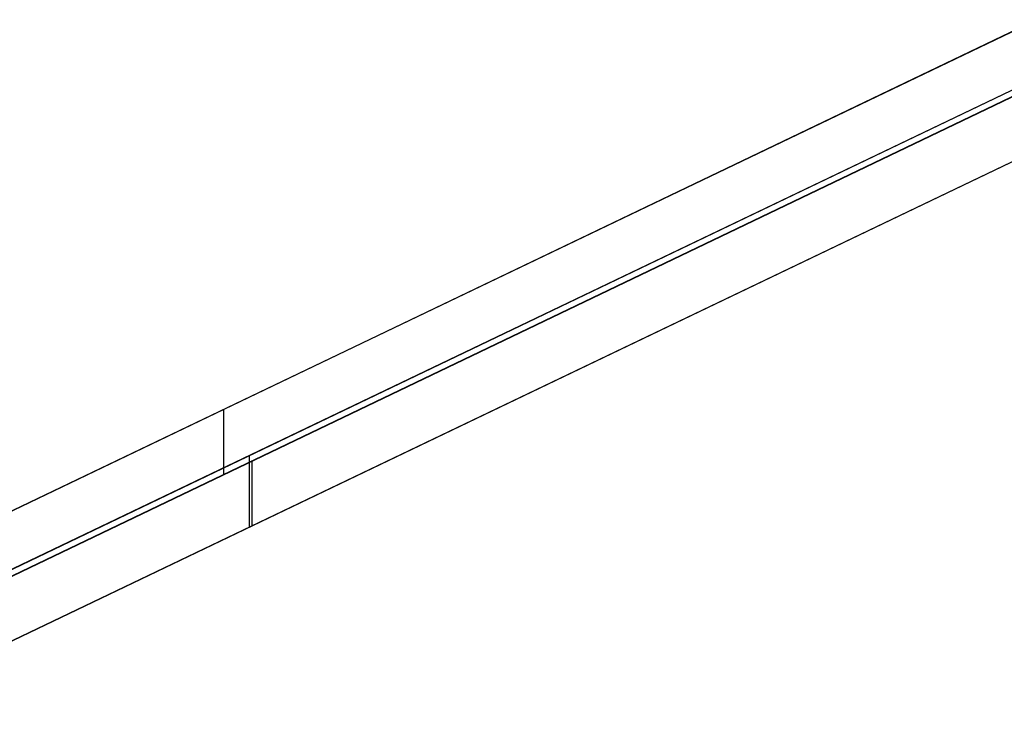
# Model space of a CAD drawing. Units: millimetres. Extents: x -378 to 378, y 0 to 24.
# Drawn here: x -348 to -332, y 12 to 24 of the extents above; entities that cross this region are included whole.
import ezdxf

# ---------------------------------------------------------------- set-up
doc = ezdxf.new("R2010")
doc.units = ezdxf.units.MM
doc.header["$MEASUREMENT"] = 0
doc.layers.add('3', color=7, linetype='Continuous')

msp = doc.modelspace()

# ---------------------------------------------------------------- linework, layer by layer
at = {"layer": '3', "extrusion": (-0.866025, 0, 0.5)}
for p, q in [((-366.623, 7.272, -2.56), (-331.097, 24.302, -2.312)), ((-330.716, 23.49), (-366.243, 6.461)), ((-330.708, 23.49, -2.309), (-366.234, 6.461, -2.557)), ((-365.2, 5.741), (-330.445, 22.4)), ((-344.942, 17.665, -2.408), (-344.942, 16.667, -2.408)), ((-344.5, 15.663), (-344.5, 16.883))]:
    msp.add_line(p, q, dxfattribs=at)
at = {"layer": '3', "extrusion": (-0.866025, 0, -0.5)}
for p, q in [((-331.092, 24.302, -2.889), (-366.618, 7.272, -3.199)), ((-366.2, 6.37), (-330.673, 23.4)), ((-366.186, 6.37, -3.196), (-330.66, 23.4, -2.886)), ((-330.445, 22.4), (-365.2, 5.741)), ((-344.937, 17.665, -3.01), (-344.937, 16.556, -3.01)), ((-344.45, 15.687), (-344.45, 16.796))]:
    msp.add_line(p, q, dxfattribs=at)
at = {"layer": '3', "extrusion": (-5.56815e-14, -1, 1.27811e-14)}
msp.add_arc((0, 0, -24.302), 331.105, 120.5, 180.4, dxfattribs=at)

doc.saveas('drawing.dxf')
